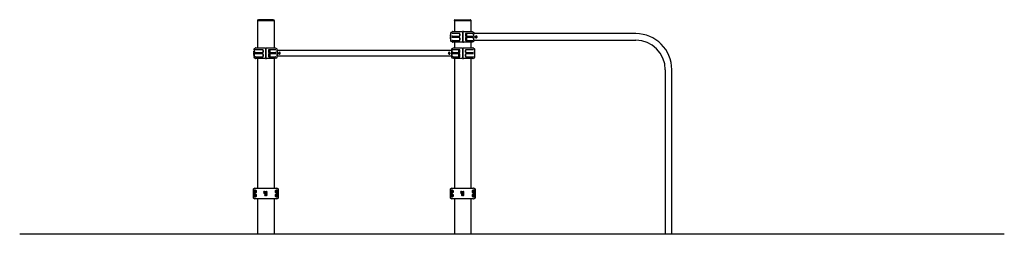
# Model space of a CAD drawing. Units: millimetres. Extents: x -2790 to 3210, y -2352 to 5490.
# Drawn here: x -2790 to 3210, y 4181 to 5490 of the extents above; entities that cross this region are included whole.
import ezdxf

# ---------------------------------------------------------------- set-up
doc = ezdxf.new("R2010")
doc.units = ezdxf.units.MM
pattern_1 = [(135, (0, 0), (-2.1213203, -2.1213203), [])]
pattern_2 = [(45, (0, 0), (-2.1213203, 2.1213203), [])]

# ---------------------------------------------------------------- blocks, each defined once
blk = doc.blocks.new('2D_pro_DWG')
h = blk.add_hatch()
h.set_pattern_fill('_USER', scale=3, angle=135, style=0, pattern_type=0)
h.set_pattern_definition(pattern_1)
h.paths.add_polyline_path([(3210, 4180.8), (-2790, 4180.8)], flags=0)
h = blk.add_hatch()
h.set_pattern_fill('_USER', scale=3, angle=45, style=0, pattern_type=0)
h.set_pattern_definition(pattern_2)
h.paths.add_polyline_path([(-1332, 4180.8), (-1248, 4180.8), (-1332, 4180.8), (-1248, 4180.8), (-1332, 4180.8), (-1340, 4180.8), (-1332, 4180.8), (-1248, 4180.8), (-1240, 4180.8), (-1248, 4180.8)], flags=0)
h.paths.add_polyline_path([(-1332, 4180.8), (-1248, 4180.8), (-1332, 4180.8), (-1248, 4180.8), (-1244, 4180.8), (-1248, 4180.8), (-1332, 4180.8), (-1336, 4180.8)], flags=0)
h = blk.add_hatch()
h.set_pattern_fill('_USER', scale=3, angle=45, style=0, pattern_type=0)
h.set_pattern_definition(pattern_2)
h.paths.add_polyline_path([(-1248, 4180.8), (-1240, 4180.8), (-1248, 4180.8), (-1240, 4180.8), (-1248, 4180.8), (-1332, 4180.8), (-1248, 4180.8), (-1332, 4180.8), (-1340, 4180.8), (-1332, 4180.8)], flags=0)
h.paths.add_polyline_path([(-1248, 4180.8), (-1332, 4180.8), (-1248, 4180.8), (-1332, 4180.8), (-1336, 4180.8), (-1332, 4180.8), (-1248, 4180.8), (-1244, 4180.8)], flags=0)
h = blk.add_hatch()
h.set_pattern_fill('_USER', scale=3, angle=135, style=0, pattern_type=0)
h.set_pattern_definition(pattern_1)
h.paths.add_polyline_path([(-48, 4180.8), (-40, 4180.8), (-48, 4180.8), (-40, 4180.8), (-48, 4180.8), (-132, 4180.8), (-48, 4180.8), (-132, 4180.8), (-140, 4180.8), (-132, 4180.8)], flags=0)
h.paths.add_polyline_path([(-48, 4180.8), (-132, 4180.8), (-48, 4180.8), (-132, 4180.8), (-136, 4180.8), (-132, 4180.8), (-48, 4180.8), (-44, 4180.8)], flags=0)
h = blk.add_hatch()
h.set_pattern_fill('_USER', scale=3, angle=135, style=0, pattern_type=0)
h.set_pattern_definition(pattern_1)
h.paths.add_polyline_path([(-132, 4180.8), (-48, 4180.8), (-132, 4180.8), (-48, 4180.8), (-132, 4180.8), (-140, 4180.8), (-132, 4180.8), (-48, 4180.8), (-40, 4180.8), (-48, 4180.8)], flags=0)
h.paths.add_polyline_path([(-132, 4180.8), (-48, 4180.8), (-132, 4180.8), (-48, 4180.8), (-44, 4180.8), (-48, 4180.8), (-132, 4180.8), (-136, 4180.8)], flags=0)
h = blk.add_hatch()
h.set_pattern_fill('_USER', scale=3, angle=45, style=0, pattern_type=0)
h.set_pattern_definition(pattern_2)
h.paths.add_polyline_path([(1184, 4180.8), (1144, 4180.8)], flags=0)
h.paths.add_polyline_path([(1146, 4180.8), (1182, 4180.8)], flags=0)
h = blk.add_hatch()
h.set_pattern_fill('_USER', scale=3, angle=45, style=0, pattern_type=0)
h.set_pattern_definition(pattern_2)
h.paths.add_polyline_path([(1144, 4180.8), (1184, 4180.8)], flags=0)
h.paths.add_polyline_path([(1182, 4180.8), (1146, 4180.8)], flags=0)
at = {"color": 7, "linetype": 'Continuous'}
for p, q in [((-1340, 5487.8), (-1340, 5484.8)), ((-1340, 5484.8), (-1340, 5317.3)), ((-1340, 5484.8), (-1335, 5484.8)), ((-1338, 5489.8), (-1335, 5489.8)), ((-1245, 5489.8), (-1335, 5489.8)), ((-1245, 5484.8), (-1335, 5484.8)), ((-1335, 5484.8), (-1332, 5484.8)), ((-1332, 5484.8), (-1248, 5484.8)), ((-1248, 5484.8), (-1245, 5484.8)), ((-1245, 5489.8), (-1242, 5489.8)), ((-1245, 5484.8), (-1240, 5484.8)), ((-1240, 5484.8), (-1240, 5487.8)), ((-1240, 5484.8), (-1240, 5317.3)), ((-140, 5484.8), (-140, 5487.8)), ((-140, 5484.8), (-140, 5417.3)), ((-140, 5484.8), (-135, 5484.8)), ((-138, 5489.8), (-135, 5489.8)), ((-135, 5489.8), (-45, 5489.8)), ((-135, 5484.8), (-45, 5484.8)), ((-132, 5484.8), (-135, 5484.8)), ((-48, 5484.8), (-132, 5484.8)), ((-45, 5484.8), (-48, 5484.8)), ((-45, 5489.8), (-42, 5489.8)), ((-45, 5484.8), (-40, 5484.8)), ((-40, 5487.8), (-40, 5484.8)), ((-40, 5484.8), (-40, 5417.3)), ((-162, 5405.4), (-162, 5411)), ((-162, 5389.2), (-162, 5405.4)), ((-160.9, 5412.8), (-158.9, 5413.8)), ((-158.9, 5413.8), (-152.4, 5417.1)), ((-153.1, 5405.8), (-156.4, 5405.8)), ((-108, 5405.8), (-153.1, 5405.8)), ((-151.5, 5417.3), (-94, 5417.3)), ((-107.2, 5402.3), (-108, 5401.4)), ((-108, 5401.4), (-108, 5393.1)), ((-107, 5402.3), (-107.2, 5402.3)), ((-107.2, 5402.3), (-107.2, 5392.3)), ((-107, 5389.7), (-107, 5404.8)), ((-92, 5415.3), (-92, 5411)), ((-92, 5411), (-92, 5358.5)), ((-88, 5402.3), (-92, 5402.3)), ((-88, 5411), (-88, 5415.3)), ((-88, 5358.5), (-88, 5411)), ((-86, 5417.3), (-33.5, 5417.3)), ((-73, 5404.8), (-73, 5389.8)), ((-73, 5404.8), (-73, 5389.7)), ((-66.5, 5405.3), (-72.9, 5405.3)), ((-31.8, 5405.8), (-72, 5405.8)), ((-66.5, 5405.3), (-66.5, 5389.3)), ((-32.6, 5417.1), (-26, 5413.8)), ((-31.8, 5405.8), (-28.4, 5405.8)), ((-26, 5413.8), (-24.1, 5412.8)), ((-23, 5411), (-23, 5405.5)), ((-23, 5389.1), (-23, 5405.5)), ((964, 5404.8), (-23, 5404.8)), ((-164, 5393.3), (-164, 5397.3)), ((-164, 5386.3), (-164, 5390.3)), ((-164, 5379.3), (-164, 5383.3)), ((-164, 5372.3), (-164, 5376.3)), ((-163.5, 5397.8), (-162.5, 5397.8)), ((-163.5, 5392.8), (-162.5, 5392.8)), ((-163.5, 5390.8), (-162.5, 5390.8)), ((-163.5, 5385.8), (-162.5, 5385.8)), ((-163.5, 5383.8), (-162.5, 5383.8)), ((-163.5, 5378.8), (-162.5, 5378.8)), ((-163.5, 5376.8), (-162.5, 5376.8)), ((-163.5, 5371.8), (-162.5, 5371.8)), ((-162, 5380.4), (-162, 5389.2)), ((-162, 5364.2), (-162, 5380.4)), ((-162, 5358.5), (-162, 5364.2)), ((-158.9, 5355.7), (-160.9, 5356.7)), ((-152.4, 5352.5), (-158.9, 5355.7)), ((-153.1, 5388.8), (-156.4, 5388.8)), ((-153.1, 5380.8), (-156.4, 5380.8)), ((-153.1, 5363.8), (-156.4, 5363.8)), ((-153.1, 5388.8), (-108, 5388.8)), ((-108, 5380.8), (-153.1, 5380.8)), ((-153.1, 5363.8), (-108, 5363.8)), ((-94, 5352.3), (-151.5, 5352.3)), ((-140, 5352.3), (-140, 5317.3)), ((-107.2, 5392.3), (-108, 5393.1)), ((-107.2, 5377.3), (-108, 5376.4)), ((-108, 5376.4), (-108, 5368.1)), ((-107.2, 5367.3), (-108, 5368.1)), ((-107, 5392.3), (-107.2, 5392.3)), ((-107, 5377.3), (-107.2, 5377.3)), ((-107.2, 5377.3), (-107.2, 5367.3)), ((-107, 5367.3), (-107.2, 5367.3)), ((-107, 5364.7), (-107, 5379.8)), ((-88, 5392.3), (-92, 5392.3)), ((-88, 5377.3), (-92, 5377.3)), ((-88, 5367.3), (-92, 5367.3)), ((-92, 5358.5), (-92, 5354.3)), ((-88, 5354.3), (-88, 5358.5)), ((-33.5, 5352.3), (-86, 5352.3)), ((-73, 5379.8), (-73, 5364.8)), ((-73, 5379.8), (-73, 5364.7)), ((-66.5, 5389.3), (-72.9, 5389.3)), ((-66.5, 5380.3), (-72.9, 5380.3)), ((-66.5, 5364.3), (-72.9, 5364.3)), ((-72, 5388.8), (-31.8, 5388.8)), ((-31.8, 5380.8), (-72, 5380.8)), ((-72, 5363.8), (-31.8, 5363.8)), ((-66.5, 5380.3), (-66.5, 5364.3)), ((-40, 5352.3), (-40, 5317.3)), ((-26, 5355.8), (-32.6, 5352.5)), ((-31.8, 5388.8), (-28.4, 5388.8)), ((-31.8, 5380.8), (-28.4, 5380.8)), ((-31.8, 5363.8), (-28.4, 5363.8)), ((-24.1, 5356.7), (-26, 5355.8)), ((-23, 5389.1), (-23, 5380.5)), ((-23, 5364.1), (-23, 5380.5)), ((-23, 5364.8), (964, 5364.8)), ((-23, 5364.1), (-23, 5358.5)), ((-21, 5380.7), (-21, 5388.8)), ((-10.4, 5387.9), (-11.2, 5388.2)), ((-11.2, 5381.3), (-10.4, 5381.6)), ((-1364, 5295.3), (-1364, 5297.3)), ((-1364, 5293.3), (-1364, 5295.3)), ((-1364, 5288.3), (-1364, 5290.3)), ((-1364, 5286.3), (-1364, 5288.3)), ((-1364, 5281.3), (-1364, 5283.3)), ((-1364, 5279.3), (-1364, 5281.3)), ((-1363.5, 5297.8), (-1362.5, 5297.8)), ((-1362.5, 5292.8), (-1363.5, 5292.8)), ((-1363.5, 5290.8), (-1362.5, 5290.8)), ((-1362.5, 5285.8), (-1363.5, 5285.8)), ((-1363.5, 5283.8), (-1362.5, 5283.8)), ((-1362, 5305.4), (-1362, 5311)), ((-1362, 5305.4), (-1362, 5289.2)), ((-1362, 5280.4), (-1362, 5289.2)), ((-1362, 5280.4), (-1362, 5264.2)), ((-1360.9, 5312.8), (-1358.9, 5313.8)), ((-1358.9, 5313.8), (-1352.4, 5317.1)), ((-1353.1, 5305.8), (-1356.4, 5305.8)), ((-1353.1, 5288.8), (-1356.4, 5288.8)), ((-1353.1, 5280.8), (-1356.4, 5280.8)), ((-1308, 5305.8), (-1353.1, 5305.8)), ((-1353.1, 5288.8), (-1308, 5288.8)), ((-1308, 5280.8), (-1353.1, 5280.8)), ((-1351.5, 5317.3), (-1294, 5317.3)), ((-1307.2, 5302.3), (-1308, 5301.4)), ((-1308, 5301.4), (-1308, 5293.1)), ((-1308, 5293.1), (-1307.2, 5292.3)), ((-1307, 5302.3), (-1307.2, 5302.3)), ((-1307.2, 5302.3), (-1307.2, 5292.3)), ((-1307.2, 5292.3), (-1307, 5292.3)), ((-1307, 5289.7), (-1307, 5304.8)), ((-1292, 5315.3), (-1292, 5311)), ((-1292, 5311), (-1292, 5258.5)), ((-1288, 5302.3), (-1292, 5302.3)), ((-1292, 5292.3), (-1288, 5292.3)), ((-1288, 5311), (-1288, 5315.3)), ((-1288, 5258.5), (-1288, 5311)), ((-1286, 5317.3), (-1233.5, 5317.3)), ((-1273, 5304.8), (-1273, 5289.8)), ((-1273, 5304.8), (-1273, 5289.7)), ((-1266.5, 5305.3), (-1272.9, 5305.3)), ((-1272.9, 5289.3), (-1266.5, 5289.3)), ((-1266.5, 5280.3), (-1272.9, 5280.3)), ((-1231.8, 5305.8), (-1272, 5305.8)), ((-1272, 5288.8), (-1231.8, 5288.8)), ((-1231.8, 5280.8), (-1272, 5280.8)), ((-1266.5, 5305.3), (-1266.5, 5289.3)), ((-1266.5, 5280.3), (-1266.5, 5264.3)), ((-1232.6, 5317.1), (-1226, 5313.8)), ((-1228.4, 5305.8), (-1231.8, 5305.8)), ((-1228.4, 5288.8), (-1231.8, 5288.8)), ((-1228.4, 5280.8), (-1231.8, 5280.8)), ((-1226, 5313.8), (-1224.1, 5312.8)), ((-1223, 5311), (-1223, 5305.5)), ((-1223, 5305.5), (-1223, 5289.1)), ((-1223, 5289.1), (-1223, 5280.5)), ((-1223, 5280.5), (-1223, 5264.1)), ((-159, 5300.8), (-1221, 5300.8)), ((-1221, 5300.8), (-1221, 5284.8)), ((-1221, 5284.8), (-1221, 5268.8)), ((-1210.4, 5287.9), (-1211.2, 5288.2)), ((-1211.2, 5281.3), (-1210.4, 5281.6)), ((-168.8, 5288.2), (-169.6, 5287.9)), ((-169.6, 5281.6), (-168.8, 5281.3)), ((-159, 5300.8), (-159, 5284.8)), ((-159, 5284.8), (-159, 5268.8)), ((-157, 5305.5), (-157, 5311)), ((-157, 5305.5), (-157, 5289.1)), ((-157, 5280.5), (-157, 5289.1)), ((-157, 5280.5), (-157, 5264.1)), ((-155.9, 5312.8), (-154, 5313.8)), ((-154, 5313.8), (-147.4, 5317.1)), ((-148.2, 5305.8), (-151.6, 5305.8)), ((-148.2, 5288.8), (-151.6, 5288.8)), ((-148.2, 5280.8), (-151.6, 5280.8)), ((-108, 5305.8), (-148.2, 5305.8)), ((-148.2, 5288.8), (-108, 5288.8)), ((-108, 5280.8), (-148.2, 5280.8)), ((-146.5, 5317.3), (-94, 5317.3)), ((-113.5, 5305.3), (-107.1, 5305.3)), ((-113.5, 5289.3), (-113.5, 5305.3)), ((-113.5, 5289.3), (-107.1, 5289.3)), ((-113.5, 5280.3), (-107.1, 5280.3)), ((-113.5, 5264.3), (-113.5, 5280.3)), ((-107, 5289.7), (-107, 5304.8)), ((-107, 5289.7), (-107, 5304.8)), ((-92, 5315.3), (-92, 5311)), ((-92, 5311), (-92, 5258.5)), ((-92, 5302.3), (-88, 5302.3)), ((-92, 5292.3), (-88, 5292.3)), ((-88, 5311), (-88, 5315.3)), ((-88, 5258.5), (-88, 5311)), ((-86, 5317.3), (-28.5, 5317.3)), ((-73, 5304.8), (-73, 5289.7)), ((-73, 5302.3), (-72.8, 5302.3)), ((-73, 5292.3), (-72.8, 5292.3)), ((-72.8, 5302.3), (-72, 5301.4)), ((-72.8, 5292.3), (-72.8, 5302.3)), ((-72.8, 5292.3), (-72, 5293.1)), ((-26.9, 5305.8), (-72, 5305.8)), ((-72, 5293.1), (-72, 5301.4)), ((-72, 5288.8), (-26.9, 5288.8)), ((-26.9, 5280.8), (-72, 5280.8)), ((-27.6, 5317.1), (-21.1, 5313.8)), ((-23.6, 5305.8), (-26.9, 5305.8)), ((-23.6, 5288.8), (-26.9, 5288.8)), ((-23.6, 5280.8), (-26.9, 5280.8)), ((-21.1, 5313.8), (-19.1, 5312.8)), ((-18, 5311), (-18, 5305.4)), ((-18, 5305.4), (-18, 5289.2)), ((-18, 5289.2), (-18, 5280.4)), ((-18, 5280.4), (-18, 5264.2)), ((-16.5, 5297.8), (-17.5, 5297.8)), ((-16.5, 5292.8), (-17.5, 5292.8)), ((-16.5, 5290.8), (-17.5, 5290.8)), ((-16.5, 5285.8), (-17.5, 5285.8)), ((-16.5, 5283.8), (-17.5, 5283.8)), ((-16, 5293.3), (-16, 5297.3)), ((-16, 5286.3), (-16, 5290.3)), ((-16, 5279.3), (-16, 5283.3)), ((-1364, 5274.3), (-1364, 5276.3)), ((-1364, 5272.3), (-1364, 5274.3)), ((-1362.5, 5278.8), (-1363.5, 5278.8)), ((-1363.5, 5276.8), (-1362.5, 5276.8)), ((-1362.5, 5271.8), (-1363.5, 5271.8)), ((-1362, 5258.5), (-1362, 5264.2)), ((-1358.9, 5255.7), (-1360.9, 5256.7)), ((-1352.4, 5252.5), (-1358.9, 5255.7)), ((-1353.1, 5263.8), (-1356.4, 5263.8)), ((-1353.1, 5263.8), (-1308, 5263.8)), ((-1294, 5252.3), (-1351.5, 5252.3)), ((-1340, 5252.3), (-1340, 4462.3)), ((-1307.2, 5277.3), (-1308, 5276.4)), ((-1308, 5276.4), (-1308, 5268.1)), ((-1308, 5268.1), (-1307.2, 5267.3)), ((-1307, 5277.3), (-1307.2, 5277.3)), ((-1307.2, 5277.3), (-1307.2, 5267.3)), ((-1307.2, 5267.3), (-1307, 5267.3)), ((-1307, 5264.7), (-1307, 5279.8)), ((-1288, 5277.3), (-1292, 5277.3)), ((-1292, 5267.3), (-1288, 5267.3)), ((-1292, 5258.5), (-1292, 5254.3)), ((-1288, 5254.3), (-1288, 5258.5)), ((-1233.5, 5252.3), (-1286, 5252.3)), ((-1273, 5279.8), (-1273, 5264.8)), ((-1273, 5279.8), (-1273, 5264.7)), ((-1272.9, 5264.3), (-1266.5, 5264.3)), ((-1272, 5263.8), (-1231.8, 5263.8)), ((-1240, 5252.3), (-1240, 4462.3)), ((-1226, 5255.8), (-1232.6, 5252.5)), ((-1228.4, 5263.8), (-1231.8, 5263.8)), ((-1224.1, 5256.7), (-1226, 5255.8)), ((-1223, 5264.1), (-1223, 5258.5)), ((-1221, 5268.8), (-159, 5268.8)), ((-157, 5258.5), (-157, 5264.1)), ((-154, 5255.8), (-155.9, 5256.7)), ((-147.4, 5252.5), (-154, 5255.8)), ((-148.2, 5263.8), (-151.6, 5263.8)), ((-148.2, 5263.8), (-108, 5263.8)), ((-94, 5252.3), (-146.5, 5252.3)), ((-140, 5252.3), (-140, 4462.3)), ((-113.5, 5264.3), (-107.1, 5264.3)), ((-107, 5264.8), (-107, 5279.8)), ((-107, 5264.7), (-107, 5279.8)), ((-92, 5277.3), (-88, 5277.3)), ((-92, 5267.3), (-88, 5267.3)), ((-92, 5258.5), (-92, 5254.3)), ((-88, 5254.3), (-88, 5258.5)), ((-28.5, 5252.3), (-86, 5252.3)), ((-73, 5279.8), (-73, 5264.7)), ((-73, 5277.3), (-72.8, 5277.3)), ((-73, 5267.3), (-72.8, 5267.3)), ((-72.8, 5277.3), (-72, 5276.4)), ((-72.8, 5267.3), (-72.8, 5277.3)), ((-72.8, 5267.3), (-72, 5268.1)), ((-72, 5268.1), (-72, 5276.4)), ((-72, 5263.8), (-26.9, 5263.8)), ((-40, 5252.3), (-40, 4462.3)), ((-21.1, 5255.7), (-27.6, 5252.5)), ((-23.6, 5263.8), (-26.9, 5263.8)), ((-19.1, 5256.7), (-21.1, 5255.7)), ((-18, 5264.2), (-18, 5258.5)), ((-16.5, 5278.8), (-17.5, 5278.8)), ((-16.5, 5276.8), (-17.5, 5276.8)), ((-16.5, 5271.8), (-17.5, 5271.8)), ((-16, 5272.3), (-16, 5276.3)), ((1144, 5184.8), (1144, 4181.8)), ((1184, 4181.8), (1184, 5184.8)), ((-1366.7, 4456), (-1366.7, 4403.5)), ((-1357, 4462.1), (-1365.6, 4457.8)), ((-1356.2, 4450.8), (-1362.7, 4450.8)), ((-1356.2, 4450.8), (-1355, 4450.8)), ((-1356.1, 4462.3), (-1347.9, 4462.3)), ((-1347.9, 4462.3), (-1232.1, 4462.3)), ((-1297.5, 4442.8), (-1285, 4442.8)), ((-1232.1, 4462.3), (-1223.9, 4462.3)), ((-1225, 4450.8), (-1223.8, 4450.8)), ((-1217.3, 4450.8), (-1223.8, 4450.8)), ((-1214.4, 4457.8), (-1223, 4462.1)), ((-1213.3, 4403.5), (-1213.3, 4456)), ((-166.7, 4456), (-166.7, 4403.5)), ((-157, 4462.1), (-165.6, 4457.8)), ((-156.2, 4450.8), (-162.7, 4450.8)), ((-155, 4450.8), (-156.2, 4450.8)), ((-156.1, 4462.3), (-147.9, 4462.3)), ((-147.9, 4462.3), (-32.1, 4462.3)), ((-97.5, 4442.8), (-85, 4442.8)), ((-32.1, 4462.3), (-23.9, 4462.3)), ((-23.8, 4450.8), (-25, 4450.8)), ((-17.3, 4450.8), (-23.8, 4450.8)), ((-14.4, 4457.8), (-23, 4462.1)), ((-13.3, 4403.5), (-13.3, 4456)), ((-1365.6, 4401.7), (-1357, 4397.5)), ((-1362.7, 4433.8), (-1356.2, 4433.8)), ((-1356.2, 4425.8), (-1362.7, 4425.8)), ((-1362.7, 4408.8), (-1356.2, 4408.8)), ((-1356.2, 4433.8), (-1355, 4433.8)), ((-1356.2, 4425.8), (-1355, 4425.8)), ((-1356.2, 4408.8), (-1355, 4408.8)), ((-1347.9, 4397.3), (-1356.1, 4397.3)), ((-1232.1, 4397.3), (-1347.9, 4397.3)), ((-1340, 4397.3), (-1340, 4181.8)), ((-1285, 4437.8), (-1303.4, 4437.8)), ((-1303.4, 4435.8), (-1285, 4435.8)), ((-1285, 4423.8), (-1298.4, 4423.8)), ((-1298.4, 4421.8), (-1292.5, 4421.8)), ((-1285, 4430.8), (-1297.5, 4430.8)), ((-1292.5, 4428.8), (-1285, 4428.8)), ((-1292.5, 4421.8), (-1285, 4421.8)), ((-1285, 4416.8), (-1292.5, 4416.8)), ((-1240, 4397.3), (-1240, 4181.8)), ((-1223.9, 4397.3), (-1232.1, 4397.3)), ((-1225, 4433.8), (-1223.8, 4433.8)), ((-1225, 4425.8), (-1223.8, 4425.8)), ((-1225, 4408.8), (-1223.8, 4408.8)), ((-1223.8, 4433.8), (-1217.3, 4433.8)), ((-1217.3, 4425.8), (-1223.8, 4425.8)), ((-1223.8, 4408.8), (-1217.3, 4408.8)), ((-1223, 4397.5), (-1214.4, 4401.7)), ((-165.6, 4401.7), (-157, 4397.5)), ((-162.7, 4433.8), (-156.2, 4433.8)), ((-156.2, 4425.8), (-162.7, 4425.8)), ((-162.7, 4408.8), (-156.2, 4408.8)), ((-155, 4433.8), (-156.2, 4433.8)), ((-155, 4425.8), (-156.2, 4425.8)), ((-155, 4408.8), (-156.2, 4408.8)), ((-147.9, 4397.3), (-156.1, 4397.3)), ((-32.1, 4397.3), (-147.9, 4397.3)), ((-140, 4397.3), (-140, 4181.8)), ((-85, 4437.8), (-103.4, 4437.8)), ((-103.4, 4435.8), (-85, 4435.8)), ((-85, 4423.8), (-98.4, 4423.8)), ((-98.4, 4421.8), (-92.5, 4421.8)), ((-85, 4430.8), (-97.5, 4430.8)), ((-92.5, 4428.8), (-85, 4428.8)), ((-92.5, 4421.8), (-85, 4421.8)), ((-85, 4416.8), (-92.5, 4416.8)), ((-40, 4397.3), (-40, 4181.8)), ((-23.9, 4397.3), (-32.1, 4397.3)), ((-23.8, 4433.8), (-25, 4433.8)), ((-23.8, 4425.8), (-25, 4425.8)), ((-23.8, 4408.8), (-25, 4408.8)), ((-23.8, 4433.8), (-17.3, 4433.8)), ((-17.3, 4425.8), (-23.8, 4425.8)), ((-23.8, 4408.8), (-17.3, 4408.8)), ((-23, 4397.5), (-14.4, 4401.7)), ((-2790, 4181.8), (-2790, 4180.8)), ((3210, 4181.8), (-2790, 4181.8)), ((3210, 4181.8), (3210, 4180.8))]:
    blk.add_line(p, q, dxfattribs=at)
for centre, radius in [((-8, 5384.8), 4), ((-8, 5384.8), 3.5), ((-1208, 5284.8), 4), ((-1208, 5284.8), 3.5), ((-172, 5284.8), 4), ((-172, 5284.8), 3.5), ((-1355, 4442.3), 5.5), ((-1355, 4442.3), 5), ((-1355, 4442.3), 4.17), ((-1225, 4442.3), 5.5), ((-1225, 4442.3), 5), ((-1225, 4442.3), 4.17), ((-155, 4442.3), 5.5), ((-155, 4442.3), 5), ((-155, 4442.3), 4.17), ((-25, 4442.3), 5.5), ((-25, 4442.3), 5), ((-25, 4442.3), 4.17), ((-1355, 4417.3), 5.5), ((-1355, 4417.3), 5), ((-1355, 4417.3), 4.17), ((-1225, 4417.3), 5.5), ((-1225, 4417.3), 5), ((-1225, 4417.3), 4.17), ((-155, 4417.3), 5.5), ((-155, 4417.3), 5), ((-155, 4417.3), 4.17), ((-25, 4417.3), 5.5), ((-25, 4417.3), 5), ((-25, 4417.3), 4.17)]:
    blk.add_circle(centre, radius, dxfattribs=at)
for centre, radius, start, end in [((-1338, 5487.8), 2, 90, 180), ((-1242, 5487.8), 2, 0, 90), ((-138, 5487.8), 2, 90, 180), ((-42, 5487.8), 2, 0, 90), ((-160, 5411), 2, 116.56505, 179.99999), ((-151.5, 5415.3), 2, 90, 116.56505), ((-108, 5404.8), 1, 0, 90), ((-94, 5415.3), 2, 0, 90), ((-86, 5415.3), 2, 90, 180), ((-72, 5404.8), 1, 90, 180), ((-33.5, 5415.3), 2, 63.43495, 90), ((-25, 5411), 2, 0, 63.43495), ((964, 5184.8), 220, 0, 90), ((-163.5, 5397.3), 0.5, 90, 180), ((-163.5, 5393.3), 0.5, 180, 270), ((-163.5, 5390.3), 0.5, 90, 180), ((-163.5, 5386.3), 0.5, 180, 270), ((-163.5, 5383.3), 0.5, 90, 180), ((-163.5, 5379.3), 0.5, 179.99997, 270), ((-163.5, 5376.3), 0.5, 90, 180), ((-163.5, 5372.3), 0.5, 180, 270), ((-162.5, 5398.3), 0.5, 270, 0.00005), ((-162.5, 5392.3), 0.5, 0.00002, 90), ((-162.5, 5391.3), 0.5, 270, 359.99998), ((-162.5, 5385.3), 0.5, 0, 90), ((-162.5, 5384.3), 0.5, 270, 0), ((-162.5, 5378.3), 0.5, 0.00003, 90), ((-162.5, 5377.3), 0.5, 270, 359.99998), ((-162.5, 5371.3), 0.5, 0, 90), ((-160, 5358.5), 2, 180, 243.43495), ((-151.5, 5354.3), 2, 243.43495, 270), ((-108, 5389.8), 1, 270, 0), ((-108, 5379.8), 1, 0, 90), ((-108, 5364.8), 1, 270, 0), ((-94, 5354.3), 2, 270, 0), ((-86, 5354.3), 2, 180, 270), ((-72, 5389.8), 1, 180, 270), ((-72, 5379.8), 1, 90, 180), ((-72, 5364.8), 1, 180, 270), ((-33.5, 5354.3), 2, 270, 296.56505), ((-25, 5358.5), 2, 296.56505, 0), ((-23, 5384.8), 4.5, 0, 90), ((-23, 5384.8), 4.5, 269.99503, 359.24513), ((-10.9, 5389), 0.806, 124.60503, 250), ((-10.9, 5380.6), 0.806, 110, 235.39497), ((-8, 5384.8), 5.9, 235.39497, 124.60503), ((-5.8, 5388.1), 0.62, 55.76809, 148.12891), ((-5.8, 5381.5), 0.62, 211.87085, 304.23191), ((-8, 5384.8), 4.6, 15.71161, 55.76809), ((-8, 5384.8), 4.6, 304.23191, 344.28839), ((-4.2, 5385.9), 0.62, 283.35068, 15.71161), ((-4.2, 5383.7), 0.62, 344.28839, 76.64891), ((964, 5184.8), 180, 0, 90), ((-1363.5, 5297.3), 0.5, 90, 180), ((-1363.5, 5293.3), 0.5, 179.99998, 270), ((-1363.5, 5290.3), 0.5, 90, 180), ((-1363.5, 5286.3), 0.5, 179.99998, 270), ((-1363.5, 5283.3), 0.5, 90, 180), ((-1362.5, 5298.3), 0.5, 270, 0.00005), ((-1362.5, 5292.3), 0.5, 0, 90), ((-1362.5, 5291.3), 0.5, 270, 0), ((-1362.5, 5285.3), 0.5, 0, 90), ((-1362.5, 5284.3), 0.5, 270, 0.00005), ((-1360, 5311), 2, 116.56505, 179.99998), ((-1351.5, 5315.3), 2, 90, 116.56505), ((-1308, 5304.8), 1, 0, 90), ((-1308, 5289.8), 1, 270, 0.00004), ((-1308, 5279.8), 1, 0, 90), ((-1294, 5315.3), 2, 0.00001, 90), ((-1286, 5315.3), 2, 90, 180), ((-1272, 5304.8), 1, 90, 180), ((-1272, 5289.8), 1, 180, 270), ((-1272, 5279.8), 1, 90, 180), ((-1233.5, 5315.3), 2, 63.43495, 90), ((-1225, 5311), 2, 0, 63.43495), ((-1221, 5299.3), 2, 180, 270), ((-1208, 5284.8), 4.5, 131.27837, 179.74953), ((-1208, 5284.8), 4.5, 180.26319, 227.01573), ((-1210.9, 5289), 0.806, 124.60503, 250), ((-1210.9, 5280.6), 0.806, 110, 235.39497), ((-1208, 5284.8), 5.9, 235.39497, 124.60503), ((-1205.8, 5288.1), 0.62, 55.76809, 148.1286), ((-1205.8, 5281.5), 0.62, 211.8714, 304.23191), ((-1208, 5284.8), 4.5, 300.04904, 348.82474), ((-1208, 5284.8), 4.5, 8.19605, 56.42166), ((-1208, 5284.8), 4.6, 15.71161, 55.76809), ((-1208, 5284.8), 4.6, 304.23191, 344.28839), ((-1204.2, 5285.9), 0.62, 283.35141, 15.71161), ((-1204.2, 5283.7), 0.62, 344.28839, 76.64874), ((-172, 5284.8), 5.9, 55.39497, 304.60503), ((-172, 5284.8), 4.5, 119.74298, 166.01008), ((-172, 5284.8), 4.6, 124.23191, 164.28839), ((-175.8, 5285.9), 0.62, 164.28839, 256.64869), ((-175.8, 5283.7), 0.62, 103.35124, 195.71161), ((-172, 5284.8), 4.5, 192.98541, 240.25371), ((-172, 5284.8), 4.6, 195.71161, 235.76809), ((-174.2, 5288.1), 0.62, 31.8714, 124.23191), ((-174.2, 5281.5), 0.62, 235.76809, 328.1287), ((-172, 5284.8), 4.5, 0.25842, 47.67014), ((-172, 5284.8), 4.5, 313.13482, 359.72669), ((-169.1, 5289), 0.806, 290, 55.39497), ((-169.1, 5280.6), 0.806, 304.60503, 70), ((-159, 5299.3), 2, 270, 0), ((-155, 5311), 2, 116.56505, 179.99998), ((-146.5, 5315.3), 2, 90, 116.56505), ((-108, 5304.8), 1, 0, 90), ((-108, 5289.8), 1, 270, 0), ((-108, 5279.8), 1, 0, 90), ((-94, 5315.3), 2, 0, 90), ((-86, 5315.3), 2, 90, 180), ((-72, 5304.8), 1, 90, 179.99996), ((-72, 5289.8), 1, 180, 270), ((-72, 5279.8), 1, 90, 179.99996), ((-28.5, 5315.3), 2, 63.43495, 90), ((-20, 5311), 2, 0, 63.43495), ((-17.5, 5298.3), 0.5, 180, 270), ((-17.5, 5292.3), 0.5, 90, 180), ((-17.5, 5291.3), 0.5, 180, 270), ((-17.5, 5285.3), 0.5, 90, 179.99995), ((-17.5, 5284.3), 0.5, 180, 270), ((-16.5, 5297.3), 0.5, 0, 90), ((-16.5, 5293.3), 0.5, 270, 359.99997), ((-16.5, 5290.3), 0.5, 0, 90), ((-16.5, 5286.3), 0.5, 270, 0.00005), ((-16.5, 5283.3), 0.5, 0, 90), ((-1363.5, 5279.3), 0.5, 179.99998, 270), ((-1363.5, 5276.3), 0.5, 90, 180), ((-1363.5, 5272.3), 0.5, 179.99998, 270), ((-1362.5, 5278.3), 0.5, 0, 90), ((-1362.5, 5277.3), 0.5, 270, 0), ((-1362.5, 5271.3), 0.5, 0, 90), ((-1360, 5258.5), 2, 180, 243.43495), ((-1351.5, 5254.3), 2, 243.43495, 270), ((-1308, 5264.8), 1, 270, 0), ((-1294, 5254.3), 2, 270, 0), ((-1286, 5254.3), 2, 180, 270), ((-1272, 5264.8), 1, 180, 270), ((-1233.5, 5254.3), 2, 270, 296.56505), ((-1225, 5258.5), 2, 296.56505, 0.00002), ((-1221, 5270.3), 2, 90, 180), ((-159, 5270.3), 2, 0, 90), ((-155, 5258.5), 2, 180, 243.43495), ((-146.5, 5254.3), 2, 243.43495, 270), ((-108, 5264.8), 1, 270, 0), ((-94, 5254.3), 2, 270, 0), ((-86, 5254.3), 2, 180, 270), ((-72, 5264.8), 1, 180, 270), ((-28.5, 5254.3), 2, 270, 296.56505), ((-20, 5258.5), 2, 296.56505, 0.00001), ((-17.5, 5278.3), 0.5, 90, 180), ((-17.5, 5277.3), 0.5, 180, 270), ((-17.5, 5271.3), 0.5, 90, 179.99995), ((-16.5, 5279.3), 0.5, 270, 0.00003), ((-16.5, 5276.3), 0.5, 0, 90), ((-16.5, 5272.3), 0.5, 270, 0.00005), ((-1364.7, 4456), 2, 116.33425, 179.99999), ((-1355, 4442.3), 5.5, 180, 0), ((-1356.1, 4460.3), 2, 90, 116.33425), ((-1355, 4442.3), 8.5, 50.54148, 90), ((-1355, 4442.3), 5.5, 0, 90), ((-1355, 4442.3), 8.5, 309.45852, 50.54148), ((-1297.5, 4436.8), 6, 90, 170.40593), ((-1285, 4440.3), 2.5, 0, 90), ((-1285, 4440.3), 2.5, 270, 0.00001), ((-1225, 4442.3), 8.5, 129.45852, 230.54148), ((-1225, 4442.3), 5.5, 180, 360), ((-1225, 4442.3), 8.5, 90, 129.45852), ((-1225, 4442.3), 5.5, 360, 90), ((-1223.9, 4460.3), 2, 63.66575, 90), ((-1215.3, 4456), 2, 0, 63.66575), ((-164.7, 4456), 2, 116.33425, 180), ((-155, 4442.3), 5.5, 180, 359.99998), ((-156.1, 4460.3), 2, 90, 116.33425), ((-155, 4442.3), 8.5, 50.54148, 90), ((-155, 4442.3), 5.5, 359.99998, 90), ((-155, 4442.3), 8.5, 309.45852, 50.54148), ((-97.5, 4436.8), 6, 90, 170.40593), ((-85, 4440.3), 2.5, 0, 90), ((-85, 4440.3), 2.5, 270, 0), ((-25, 4442.3), 8.5, 129.45852, 230.54148), ((-25, 4442.3), 5.5, 180, 360), ((-25, 4442.3), 8.5, 90, 129.45852), ((-25, 4442.3), 5.5, 360, 90), ((-23.9, 4460.3), 2, 63.66575, 90), ((-15.3, 4456), 2, 0, 63.66575), ((-1364.7, 4403.5), 2, 180, 243.66575), ((-1355, 4417.3), 5.5, 180, 0), ((-1356.1, 4399.3), 2, 243.66575, 270), ((-1355, 4442.3), 8.5, 270, 309.45852), ((-1355, 4417.3), 8.5, 50.54148, 90), ((-1355, 4417.3), 5.5, 0, 90), ((-1355, 4417.3), 8.5, 270, 309.45852), ((-1355, 4417.3), 8.5, 309.45852, 50.54148), ((-1292.6, 4425), 16.7, 130.22939, 132.81957), ((-1292.6, 4448.5), 16.7, 227.18043, 229.77061), ((-1293.9, 4426.5), 14.7, 127.12185, 130.2356), ((-1297.5, 4436.8), 6, 189.59407, 270), ((-1293.9, 4447), 14.7, 229.7644, 232.87815), ((-1287.6, 4411), 16.7, 130.22939, 132.81957), ((-1287.6, 4434.5), 16.7, 227.18043, 229.77061), ((-1292.5, 4422.8), 6, 90, 170.40593), ((-1288.9, 4412.5), 14.7, 127.12185, 130.2356), ((-1292.5, 4422.8), 6, 189.59407, 270), ((-1288.9, 4433), 14.7, 229.7644, 232.87815), ((-1285, 4433.3), 2.5, 0, 90), ((-1285, 4433.3), 2.5, 270, 0), ((-1285, 4426.3), 2.5, 0, 90), ((-1285, 4426.3), 2.5, 270, 0), ((-1285, 4419.3), 2.5, 0, 90), ((-1285, 4419.3), 2.5, 270, 0), ((-1225, 4417.3), 8.5, 129.45852, 230.54148), ((-1225, 4417.3), 5.5, 180, 360), ((-1225, 4442.3), 8.5, 230.54148, 270), ((-1225, 4417.3), 8.5, 90, 129.45852), ((-1225, 4417.3), 8.5, 230.54148, 270), ((-1225, 4417.3), 5.5, 360, 90), ((-1223.9, 4399.3), 2, 270, 296.33425), ((-1215.3, 4403.5), 2, 296.33425, 0), ((-164.7, 4403.5), 2, 180, 243.66575), ((-155, 4417.3), 5.5, 180, 359.99998), ((-156.1, 4399.3), 2, 243.66575, 270), ((-155, 4442.3), 8.5, 270, 309.45852), ((-155, 4417.3), 8.5, 50.54148, 90), ((-155, 4417.3), 5.5, 359.99998, 90), ((-155, 4417.3), 8.5, 270, 309.45852), ((-155, 4417.3), 8.5, 309.45852, 50.54148), ((-92.6, 4425), 16.7, 130.22939, 132.81957), ((-92.6, 4448.5), 16.7, 227.18043, 229.77061), ((-93.9, 4426.5), 14.7, 127.12185, 130.2356), ((-97.5, 4436.8), 6, 189.59407, 270), ((-93.9, 4447), 14.7, 229.7644, 232.87815), ((-87.6, 4411), 16.7, 130.22939, 132.81957), ((-87.6, 4434.5), 16.7, 227.18043, 229.77061), ((-92.5, 4422.8), 6, 90, 170.40593), ((-88.9, 4412.5), 14.7, 127.12185, 130.2356), ((-92.5, 4422.8), 6, 189.59407, 270), ((-88.9, 4433), 14.7, 229.7644, 232.87815), ((-85, 4433.3), 2.5, 0, 90), ((-85, 4433.3), 2.5, 270, 0), ((-85, 4426.3), 2.5, 0, 90), ((-85, 4426.3), 2.5, 270, 0), ((-85, 4419.3), 2.5, 0, 90), ((-85, 4419.3), 2.5, 270, 0), ((-25, 4417.3), 8.5, 129.45852, 230.54148), ((-25, 4417.3), 5.5, 179.99998, 360), ((-25, 4442.3), 8.5, 230.54148, 270), ((-25, 4417.3), 8.5, 90, 129.45852), ((-25, 4417.3), 8.5, 230.54148, 270), ((-25, 4417.3), 5.5, 360, 90), ((-23.9, 4399.3), 2, 270, 296.33425), ((-15.3, 4403.5), 2, 296.33425, 0.00001)]:
    blk.add_arc(centre, radius, start, end, dxfattribs=at)
for centre, major_axis, start_param, end_param in [((-1362.7, 4452.8), (2.04, 0), 4.570492, 4.712389), ((-1217.3, 4452.8), (2.04, 0), 4.712389, 4.854286), ((-162.7, 4452.8), (2.04, 0), 4.570492, 4.712389), ((-17.3, 4452.8), (2.04, 0), 4.712389, 4.854286), ((-1362.7, 4431.8), (-2.04, 0), 4.712389, 4.854286), ((-1362.7, 4427.8), (2.04, 0), 4.570492, 4.712389), ((-1362.7, 4406.8), (-2.04, 0), 4.712389, 4.854286), ((-1217.3, 4431.8), (-2.04, 0), 4.570492, 4.712389), ((-1217.3, 4427.8), (2.04, 0), 4.712389, 4.854286), ((-1217.3, 4406.8), (-2.04, 0), 4.570492, 4.712389), ((-162.7, 4431.8), (-2.04, 0), 4.712389, 4.854286), ((-162.7, 4427.8), (2.04, 0), 4.570492, 4.712389), ((-162.7, 4406.8), (-2.04, 0), 4.712389, 4.854286), ((-17.3, 4431.8), (-2.04, 0), 4.570492, 4.712389), ((-17.3, 4427.8), (2.04, 0), 4.712389, 4.854286), ((-17.3, 4406.8), (-2.04, 0), 4.570492, 4.712389)]:
    blk.add_ellipse(centre, major_axis=major_axis, ratio=0.980148, start_param=start_param, end_param=end_param, dxfattribs=at)

msp = doc.modelspace()

# ---------------------------------------------------------------- block references
msp.add_blockref('2D_pro_DWG', (0, 0))

doc.saveas('drawing.dxf')
